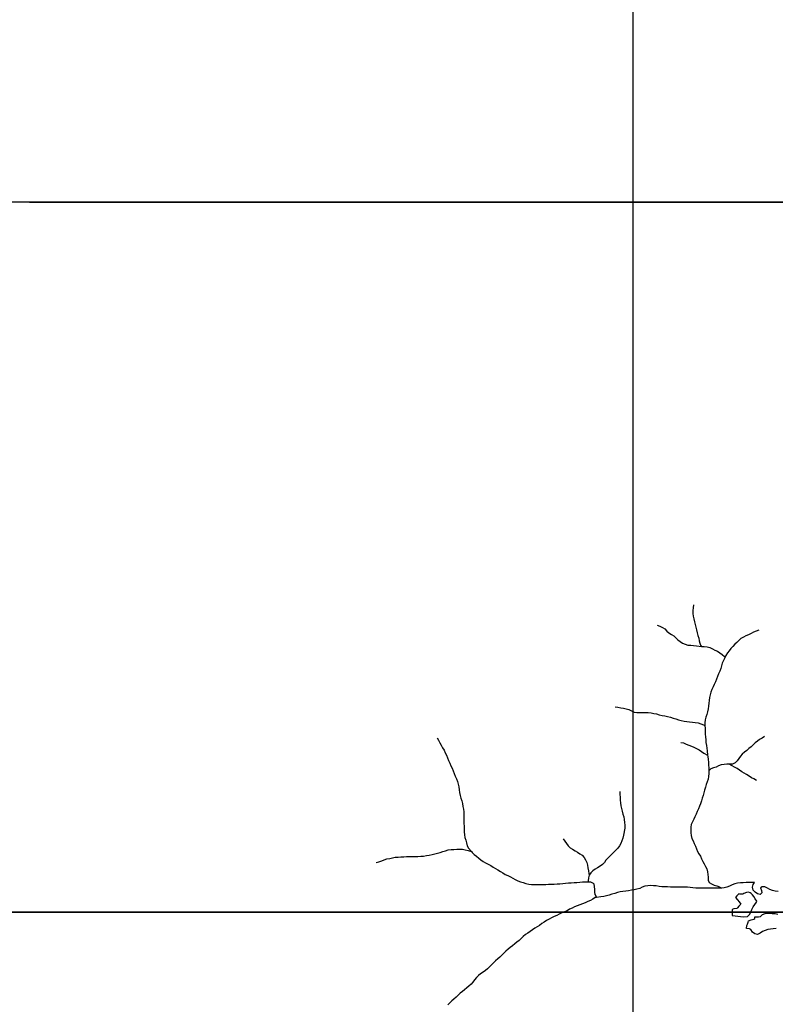
# Model space of a CAD drawing. Units: metres. Extents: x 180762 to 428553, y 8847700 to 9117509.
# Drawn here: x 290680 to 296005, y 8944350 to 8951286 of the extents above; entities that cross this region are included whole.
import ezdxf

# ---------------------------------------------------------------- set-up
doc = ezdxf.new("R2010")
doc.units = ezdxf.units.M
doc.linetypes.add('TRACO_01', pattern=[100, 50, 50])
for name, color, linetype in [('HID_MALHA', 8, 'CONTINUOUS'), ('MALHA_DE_COORDENADAS', 7, 'CONTINUOUS'), ('RIO_PERENE', 140, 'CONTINUOUS')]:
    doc.layers.add(name, color=color, linetype=linetype)

msp = doc.modelspace()

# ---------------------------------------------------------------- linework, layer by layer
at = {"layer": 'HID_MALHA'}
for p, q in [((295000, 9057259.9), (295000, 8847699.7)), ((424930.4, 8950000), (190580.4, 8950000)), ((424757.9, 8945000), (190089.5, 8945000))]:
    msp.add_line(p, q, dxfattribs=at)
at = {"layer": 'MALHA_DE_COORDENADAS', "linetype": 'TRACO_01', "flags": 128}
for points in [[(295000, 8973254.2), (295000, 8929410)], [(290750, 8950000), (311980, 8950000)], [(236601.1, 8945000), (307960, 8945000)]]:
    msp.add_lwpolyline(points, dxfattribs=at)
at = {"layer": 'RIO_PERENE', "linetype": 'TRACO_01'}
for points in [[(295429.1, 8947163.8), (295425.5, 8947144.1), (295424.1, 8947124.1), (295424.5, 8947104.1), (295425.9, 8947084.2), (295429.7, 8947064.6), (295434.8, 8947045.2), (295440, 8947025.9), (295445.1, 8947006.6), (295449.3, 8946987), (295454.2, 8946967.6), (295459.7, 8946948.4), (295465.1, 8946929.1), (295469.3, 8946909.6), (295473.7, 8946894.8), (295478.6, 8946880.7), (295483.9, 8946870.4)], [(295173.2, 8947020.3), (295191.8, 8947012.9), (295210.3, 8947005.3), (295226.8, 8946994), (295241.1, 8946979.9), (295255.6, 8946966.2), (295272.9, 8946956.2), (295289.7, 8946945.3), (295304.6, 8946932), (295319.1, 8946918.2), (295334.8, 8946905.8), (295351.8, 8946895.3), (295370, 8946887), (295389, 8946880.6), (295408.9, 8946879.3), (295428.8, 8946877.6), (295448.6, 8946874.8), (295483.9, 8946870.4), (295503.8, 8946869.6), (295523.8, 8946867.7), (295543.3, 8946863.5), (295561.3, 8946854.7), (295579.3, 8946846), (295597.2, 8946837.1), (295613.8, 8946825.9), (295629.9, 8946814.1), (295646.3, 8946800)], [(295889.2, 8946986), (295870.1, 8946979.9), (295851.9, 8946971.7), (295833.9, 8946962.9), (295816.2, 8946953.6), (295797.8, 8946945.8), (295779.8, 8946937.1), (295763, 8946926.3), (295747.3, 8946913.9), (295732.9, 8946900), (295718.6, 8946886), (295704.9, 8946871.4), (295692.5, 8946855.7), (295678.8, 8946841.2), (295666.8, 8946825.2), (295657.1, 8946807.7), (295652.9, 8946800)], [(295652.9, 8946800), (295638.9, 8946772.1), (295631.5, 8946753.5), (295625.2, 8946734.5), (295620, 8946715.2), (295613.1, 8946696.4), (295605.4, 8946677.9), (295597.6, 8946659.5), (295590.2, 8946640.9), (295582.6, 8946622.4), (295574.8, 8946604), (295566.2, 8946586), (295557.5, 8946568), (295550.6, 8946549.2), (295545.3, 8946529.9), (295541, 8946510.4), (295539.6, 8946490.4), (295537.5, 8946470.5), (295535.2, 8946450.7), (295531.2, 8946431.1), (295527.1, 8946411.5), (295521.9, 8946392.2), (295515.6, 8946373.2), (295510.3, 8946353.9), (295509, 8946334), (295509.3, 8946314), (295509.7, 8946294), (295510.4, 8946274), (295511.3, 8946254), (295512.6, 8946234), (295514.2, 8946214.1), (295516.4, 8946194.2), (295519, 8946174.4), (295522, 8946154.6), (295524.5, 8946134.8), (295527.2, 8946106.4), (295528.9, 8946095), (295531.1, 8946075.1), (295533.2, 8946055.2), (295534.7, 8946035.3), (295535.3, 8946015.3), (295535.7, 8945995.3), (295535.3, 8945975.3), (295534.5, 8945955.3), (295530.9, 8945935.7), (295525.2, 8945916.5), (295518.3, 8945897.7), (295512, 8945878.7), (295506.3, 8945859.6), (295501.8, 8945840.1), (295496.6, 8945820.8), (295490.5, 8945801.7), (295485.5, 8945782.4), (295478.8, 8945763.5), (295471.3, 8945745), (295462.7, 8945726.9), (295454.2, 8945708.8), (295447.5, 8945690), (295438.9, 8945671.9), (295431.1, 8945653.5), (295422.2, 8945635.6), (295412.7, 8945618), (295409.6, 8945598.2), (295409.6, 8945578.2), (295410.1, 8945558.3), (295411.3, 8945538.3), (295417.4, 8945519.3), (295425.2, 8945500.9), (295433.4, 8945482.6), (295441.3, 8945464.2), (295448.9, 8945445.7), (295456.6, 8945427.3), (295466.8, 8945410.1), (295476.6, 8945392.7), (295485.5, 8945374.8), (295494, 8945356.6), (295503.3, 8945338.9), (295512.7, 8945321.3), (295522, 8945303.6), (295528, 8945284.5), (295530.4, 8945264.6), (295531.5, 8945244.7), (295531.8, 8945224.7), (295538.5, 8945209.1), (295555.4, 8945198.5), (295573.4, 8945189.8), (295592.8, 8945184.7), (295611.2, 8945176.8), (295624.7, 8945168.8)], [(295646.3, 8946800), (295650.8, 8946796)], [(294875.7, 8946445.4), (294895.6, 8946442.7), (294915.1, 8946438.6), (294935, 8946436.8), (294954.6, 8946432.6), (294973.8, 8946427), (294991.7, 8946418), (295009.2, 8946408.5), (295029.1, 8946406.1), (295049.1, 8946405.6), (295069.1, 8946405.4), (295089.1, 8946405.5), (295109.1, 8946405.6), (295129, 8946403.7), (295148.6, 8946399.8), (295168.2, 8946395.7), (295187.5, 8946390.4), (295206.9, 8946385.5), (295226.4, 8946381.2), (295246.1, 8946377.9), (295265.6, 8946373.1), (295284.3, 8946366.2), (295303.4, 8946360.1), (295322.7, 8946354.9), (295341.9, 8946349.4), (295361.5, 8946345.2), (295381.2, 8946342.2), (295401.1, 8946339.8), (295420.9, 8946337.3), (295440.9, 8946335.7), (295460.6, 8946332.3), (295479.8, 8946326.6), (295498.4, 8946319.3), (295509.3, 8946314)], [(293621.4, 8946227.7), (293631.3, 8946210.3), (293641.3, 8946193), (293650.8, 8946175.4), (293660.2, 8946157.8), (293670.3, 8946140.6), (293679.3, 8946122.7), (293687.1, 8946104.3), (293695.2, 8946085.9), (293703, 8946067.6), (293710.7, 8946049.1), (293719.1, 8946031), (293727.4, 8946012.8), (293734.6, 8945994.1), (293742.3, 8945975.6), (293750, 8945957.2), (293757.1, 8945938.5), (293764.6, 8945919.9), (293770.6, 8945900.9), (293774.1, 8945881.2), (293776.8, 8945861.3), (293779.6, 8945841.6), (293783.6, 8945821.9), (293789.2, 8945802.8), (293795.2, 8945783.7), (293800.3, 8945764.3), (293803.9, 8945744.7), (293807.2, 8945724.9), (293808.8, 8945705), (293809.7, 8945685), (293810.3, 8945665), (293810.7, 8945645), (293811.1, 8945625), (293811.5, 8945605), (293811.9, 8945585), (293812.5, 8945565.1), (293814.1, 8945545.1), (293817.9, 8945525.5), (293823.2, 8945506.2), (293828.1, 8945486.8), (293833.9, 8945467.7), (293844, 8945450.4), (293863, 8945426.5), (293869.3, 8945419.5), (293883.7, 8945405.6), (293899, 8945392.8), (293914.8, 8945380.4), (293930.6, 8945368.2), (293947, 8945356.7), (293963.7, 8945345.7), (293981.7, 8945337), (293999.4, 8945327.6), (294016.2, 8945316.9), (294033.3, 8945306.4), (294050.6, 8945296.5), (294067.4, 8945285.6), (294084.8, 8945275.7), (294101.9, 8945265.4), (294120.5, 8945257.9), (294138.3, 8945248.8), (294155.6, 8945238.9), (294172.7, 8945228.5), (294190.4, 8945219.1), (294209.3, 8945212.6), (294228.9, 8945208.6), (294247.6, 8945201.7), (294267.1, 8945196.9), (294286.9, 8945194.5), (294306.9, 8945193.8), (294326.9, 8945194.1), (294346.9, 8945194.4), (294366.9, 8945194.7), (294386.9, 8945195.2), (294406.9, 8945196.1), (294426.9, 8945196.8), (294446.9, 8945197.4), (294466.8, 8945198.1), (294486.8, 8945199.7), (294506.7, 8945201.7), (294526.6, 8945203.7), (294546.5, 8945205.8), (294566.5, 8945206.7), (294586.4, 8945207.6), (294606.4, 8945209.4), (294626.2, 8945211.5), (294646.2, 8945212.4), (294666.2, 8945212.8), (294686.2, 8945213), (294703.6, 8945211.8), (294721.4, 8945202.6), (294725.7, 8945198.2), (294729.5, 8945178.6), (294730.4, 8945160.5), (294731.1, 8945140.5), (294733.3, 8945124.5), (294739.5, 8945113.8), (294745.3, 8945102.8)], [(295929.3, 8946235.9), (295911.9, 8946226), (295894.3, 8946216.4), (295879, 8946203.6), (295863.2, 8946191.3), (295848.9, 8946177.3), (295833.6, 8946164.4), (295818.4, 8946151.5), (295803.4, 8946138.2), (295787.7, 8946125.9), (295772.3, 8946113.1), (295759.2, 8946098), (295746.7, 8946082.4), (295736.1, 8946065.4), (295721.9, 8946051.3), (295703.7, 8946043), (295679.3, 8946040.9), (295663.8, 8946041.1), (295643.8, 8946040.3), (295623.9, 8946038.3), (295605.3, 8946030.8), (295587.9, 8946021.1), (295568.3, 8946016.8), (295550.4, 8946008), (295535.7, 8945995.3)], [(295338.2, 8946195.4), (295357.8, 8946191.3), (295376.3, 8946183.8), (295394.7, 8946175.8), (295413.2, 8946168.4), (295431.8, 8946160.9), (295450.1, 8946152.9), (295467.6, 8946143.2), (295484.2, 8946132.1), (295500.5, 8946120.5), (295527.2, 8946106.4)], [(295871.6, 8945927.6), (295854.2, 8945937.6), (295836, 8945945.9), (295819.5, 8945957.2), (295802.7, 8945967.9), (295785.3, 8945977.8), (295768.5, 8945988.7), (295751.9, 8945999.8), (295735, 8946010.6), (295717.7, 8946020.6), (295700, 8946029.8), (295679.3, 8946040.9)], [(294909.2, 8945848.4), (294909.9, 8945828.4), (294910.5, 8945808.4), (294911.2, 8945788.4), (294913.1, 8945768.5), (294917, 8945748.9), (294921.7, 8945729.4), (294926, 8945709.9), (294931.4, 8945690.6), (294937.2, 8945671.5), (294940.5, 8945651.8), (294943.1, 8945631.9), (294943.9, 8945612), (294944.3, 8945592), (294934.5, 8945541), (294929.4, 8945521.7), (294923.6, 8945502.6), (294917.4, 8945483.6), (294907.5, 8945466.2), (294894.4, 8945451), (294881.1, 8945436.1), (294867.8, 8945421.2), (294853.9, 8945406.8), (294838.8, 8945393.7), (294824.1, 8945380.1), (294810.8, 8945365.2), (294800.2, 8945348.3), (294786.2, 8945333.9), (294769.6, 8945322.8), (294752.5, 8945312.4), (294735.7, 8945301.6), (294719.1, 8945290.5), (294705, 8945276.2), (294694, 8945259.6), (294688.6, 8945240.3), (294686.6, 8945220.4), (294686.2, 8945213)], [(294509, 8945514.9), (294520.9, 8945498.8), (294533, 8945482.9), (294545.1, 8945467), (294559.4, 8945452.9), (294576.2, 8945442.1), (294593.3, 8945431.7), (294610.6, 8945421.8), (294627.4, 8945410.8), (294644, 8945399.7), (294657.4, 8945384.9), (294667.8, 8945367.8), (294676.1, 8945349.6), (294680.3, 8945330), (294684.7, 8945310.5), (294688.1, 8945290.8), (294690.6, 8945271), (294694, 8945259.6)], [(293192.7, 8945348.9), (293212, 8945354), (293231, 8945360.5), (293249.2, 8945368.6), (293268.5, 8945374.1), (293288.3, 8945376.8), (293307.3, 8945383.2), (293326.9, 8945387.1), (293346.9, 8945387.7), (293366.8, 8945388.8), (293386.8, 8945390.1), (293406.8, 8945391.1), (293426.8, 8945391.5), (293446.7, 8945391.8), (293466.7, 8945392.1), (293486.7, 8945392.4), (293506.7, 8945392.8), (293526.7, 8945394.1), (293546.4, 8945397.5), (293566, 8945401.5), (293585.7, 8945404.8), (293605.2, 8945409.6), (293624.3, 8945415.5), (293643.7, 8945420.2), (293663, 8945425.6), (293681.7, 8945432.5), (293700.6, 8945439.2), (293720.5, 8945441.3), (293740.5, 8945441.8), (293760.5, 8945442.1), (293780.5, 8945442.3), (293800.5, 8945442.1), (293820.1, 8945438.4), (293839.4, 8945433.2), (293863, 8945426.5)], [(296024.2, 8945144.1), (296004.3, 8945146.4), (295985, 8945151.4), (295966.2, 8945158.3), (295948.7, 8945168), (295931.4, 8945178), (295911.4, 8945178.9), (295899.3, 8945169.8), (295907.1, 8945151.4), (295911, 8945135.1), (295898.1, 8945124.6), (295878.6, 8945129.1), (295861.9, 8945140), (295849.1, 8945155.4), (295845, 8945175), (295847.9, 8945194.8), (295858.5, 8945208.4), (295838.5, 8945208.5), (295818.6, 8945208.2), (295798.6, 8945207.8), (295778.6, 8945206.8), (295758.6, 8945205.9), (295738.8, 8945202.9), (295719.4, 8945198.1), (295700.6, 8945191.3), (295682.8, 8945182.2), (295664.1, 8945175.2), (295644.6, 8945170.6), (295624.7, 8945168.8), (295604.7, 8945168.5), (295584.7, 8945168.2), (295564.7, 8945167.8), (295544.7, 8945167.4), (295524.7, 8945167.3), (295504.7, 8945167.8), (295484.7, 8945167.7), (295464.7, 8945167.7), (295444.7, 8945168.3), (295424.8, 8945170.2), (295405, 8945173), (295385, 8945174.4), (295365.1, 8945175), (295345.1, 8945175.4), (295325.1, 8945175.5), (295305.1, 8945175.6), (295285.1, 8945176.2), (295265.1, 8945176.5), (295245.1, 8945177.3), (295225.1, 8945177.9), (295205.1, 8945178.6), (295185.3, 8945181.1), (295165.5, 8945184.4), (295145.6, 8945185.3), (295125.6, 8945186.3), (295105.6, 8945185.2), (295085.9, 8945181.8), (295066.7, 8945176.4), (295049.1, 8945166.9), (295030, 8945161), (295010.4, 8945156.8), (294990.6, 8945153.6), (294970.9, 8945150.7), (294951.1, 8945147.8), (294931.3, 8945144.8), (294911.5, 8945142.3), (294891.8, 8945138.4), (294873, 8945131.7), (294854, 8945125.3), (294834.9, 8945119.6), (294815.4, 8945115.2), (294795.9, 8945110.8), (294776.1, 8945107.4), (294745.3, 8945102.8), (294736.5, 8945102), (294719.5, 8945091.5), (294701.7, 8945082.5), (294683.4, 8945074.4), (294665.2, 8945066), (294647, 8945057.7), (294628.4, 8945050.3), (294609.7, 8945043.3), (294590.7, 8945037.1), (294572.7, 8945028.3), (294554.8, 8945019.4), (294537.6, 8945009.2), (294519.2, 8945001.3), (294500.6, 8944993.9), (294482.8, 8944984.9), (294465, 8944975.9), (294446.6, 8944968), (294428.2, 8944960), (294410.9, 8944950), (294393.3, 8944940.5), (294376.5, 8944929.7), (294359.7, 8944918.8), (294344, 8944906.4), (294327.5, 8944895.1), (294309.6, 8944886.2), (294293.3, 8944874.6), (294276.6, 8944863.6), (294260.2, 8944852.1), (294243.5, 8944841.1), (294227.7, 8944828.9), (294213.6, 8944814.7), (294199.7, 8944800.3), (294184.2, 8944787.6), (294168.6, 8944775.1), (294152.5, 8944763.3), (294137.3, 8944750.3), (294121.8, 8944737.7), (294106.1, 8944725.3), (294091.9, 8944711.2), (294078.8, 8944696.1), (294063.5, 8944683.2), (294048.8, 8944669.7), (294033.2, 8944657.1), (294018.6, 8944643.5), (294005, 8944628.8), (293991.3, 8944614.2), (293977.4, 8944599.8), (293961.5, 8944587.8), (293945.1, 8944576.2), (293928.1, 8944565.7), (293912.9, 8944552.8), (293899.1, 8944538.3), (293886.2, 8944523), (293874.3, 8944506.9), (293861.1, 8944491.9), (293846.3, 8944478.4), (293831, 8944465.6), (293815.8, 8944452.6), (293800, 8944440.3), (293784.5, 8944427.6), (293769.6, 8944414.3), (293755.9, 8944399.7), (293740.2, 8944387.3), (293725.6, 8944373.7), (293711.3, 8944359.7), (293696.5, 8944346.3)], [(296010.7, 8944884.2), (295990.8, 8944881.7), (295970.9, 8944879.9), (295951.3, 8944876.3), (295932.6, 8944869.1), (295913.8, 8944862.3), (295897.1, 8944851.3), (295879.3, 8944842.2), (295860.1, 8944847.6), (295844, 8944859.5), (295833.4, 8944876.5), (295822, 8944882.4), (295801.6, 8944885.4), (295804.3, 8944905.3), (295807.9, 8944915.7), (295813.3, 8944928), (295816.1, 8944938.3), (295835.1, 8944944.8), (295854.4, 8944949.8), (295859.9, 8944953.9), (295861, 8944966.7), (295866.8, 8944967), (295886.8, 8944967.2), (295901, 8944968.5), (295915.6, 8944982.1), (295933.5, 8944991), (295943.6, 8944991.7), (295963.6, 8944991.7), (295983.6, 8944991), (296003.5, 8944988.9), (296023.1, 8944984.8)]]:
    msp.add_lwpolyline(points, dxfattribs=at)
msp.add_lwpolyline([(295835.7, 8945130.6), (295828.7, 8945136.4), (295816, 8945140.4), (295801, 8945138.9), (295782.7, 8945130.8), (295774.9, 8945126.3), (295755.2, 8945126), (295747.3, 8945128.8), (295734.3, 8945113.7), (295725.3, 8945102.5), (295737.8, 8945086.9), (295749.9, 8945071), (295761.4, 8945055.7), (295748.5, 8945040.5), (295739.5, 8945030.9), (295732.6, 8945024.5), (295712.6, 8945023.1), (295701.7, 8945017.2), (295700, 8944997.2), (295701.2, 8944976.9), (295720.9, 8944973.7), (295740.7, 8944970.7), (295760.5, 8944967.6), (295780.4, 8944965.7), (295808.8, 8944968.6), (295823.7, 8944981.9), (295833.1, 8944999.6), (295840.2, 8945018.3), (295848.5, 8945036.5), (295859.4, 8945053.2), (295871.2, 8945069.4), (295873.7, 8945075.8), (295862.6, 8945092.4), (295853.6, 8945109.2), (295844.9, 8945121.3), (295835.7, 8945130.6)], close=True, dxfattribs=at)

doc.saveas('drawing.dxf')
